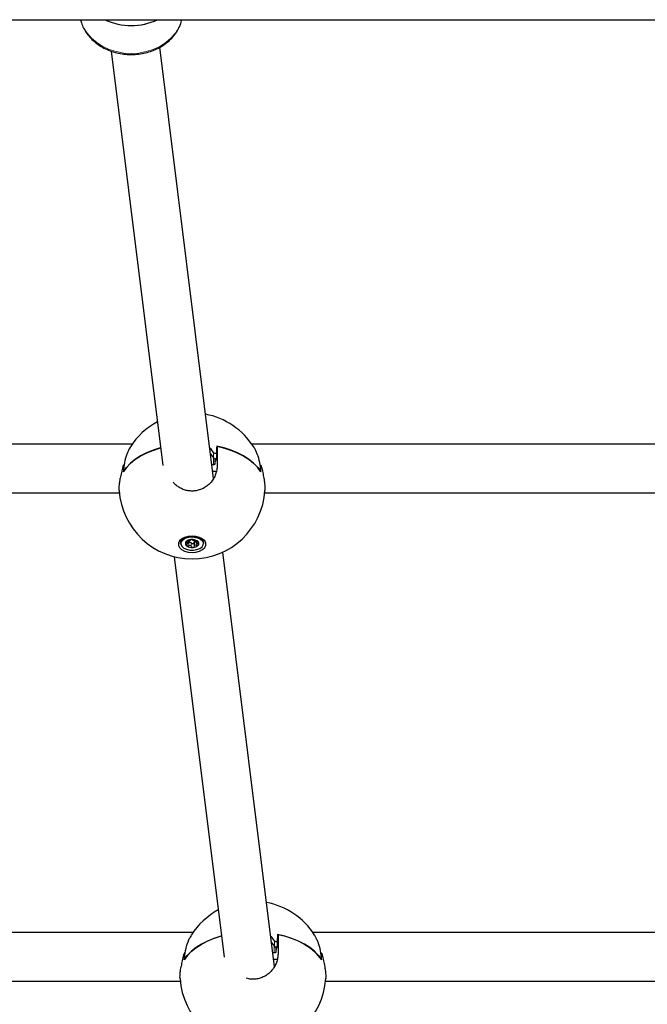
# Model space of a CAD drawing. Units: millimetres. Extents: x -3712 to 6021, y -3773 to 3533.
# Drawn here: x -415 to -209, y -1472 to -1148 of the extents above; entities that cross this region are included whole.
import ezdxf

# ---------------------------------------------------------------- set-up
doc = ezdxf.new("R2010")
doc.units = ezdxf.units.MM
doc.layers.add('SW_Toestellen', color=2, linetype='Continuous')

msp = doc.modelspace()

# ---------------------------------------------------------------- linework, layer by layer
at = {"layer": 'SW_Toestellen', "lineweight": 25}
for p, q in [((-970.63, -1148.32), (853.65, -1148.32)), ((-385.16, -1158.63), (-368.15, -1294.99)), ((-351.49, -1299.32), (-369.18, -1157.41)), ((-378.24, -1288.02), (-621.67, -1288.02)), ((-350.44, -1288.63), (-350.44, -1290.37)), ((-350.29, -1288.66), (-350.29, -1295.01)), ((-78.2, -1288.02), (-338.83, -1288.02)), ((-352.5, -1291.17), (-351.46, -1292.51)), ((-380.93, -1294.84), (-381.06, -1294.84)), ((-351.52, -1294.77), (-352.05, -1294.77)), ((-351.04, -1292.81), (-351.04, -1294.19)), ((-336.02, -1294.84), (-336.15, -1294.84)), ((-350.54, -1296.94), (-351.78, -1296.94)), ((-620.67, -1304.02), (-382.43, -1304.02)), ((-334.64, -1304.02), (-82.38, -1304.02)), ((-362.29, -1320.27), (-362.29, -1320.67)), ((-360.62, -1320.22), (-360.63, -1320.27)), ((-360.02, -1320.66), (-360, -1319.92)), ((-359.25, -1319.61), (-359.25, -1319.64)), ((-359.24, -1319.64), (-359.24, -1319.55)), ((-357.86, -1320.38), (-357.83, -1321.49)), ((-357.83, -1321.53), (-357.83, -1321.49)), ((-357.83, -1321.58), (-357.83, -1321.53)), ((-357.13, -1320.09), (-357.06, -1320.11)), ((-357.07, -1319.76), (-357.06, -1320.37)), ((-354.79, -1320.67), (-354.79, -1320.27)), ((-331.48, -1459.94), (-348.47, -1323.51)), ((-364.41, -1325), (-348, -1456.75)), ((-358.24, -1448.63), (-653.51, -1448.63)), ((-330.44, -1449.25), (-330.44, -1450.98)), ((-330.28, -1449.28), (-330.28, -1455.63)), ((-78.2, -1448.63), (-318.83, -1448.63)), ((-332.5, -1451.79), (-331.46, -1453.13)), ((-331.03, -1453.42), (-331.03, -1454.81)), ((-360.93, -1455.45), (-361.05, -1455.45)), ((-331.51, -1455.39), (-332.05, -1455.39)), ((-330.54, -1457.56), (-331.78, -1457.56)), ((-316.02, -1455.45), (-316.14, -1455.45)), ((-653.51, -1464.64), (-362.43, -1464.64)), ((-314.64, -1464.64), (-82.38, -1464.64))]:
    msp.add_line(p, q, dxfattribs=at)
at = {"layer": 'SW_Toestellen', "lineweight": 18}
for p, q in [((-351.52, -1292.44), (-351.52, -1294.77)), ((-351.46, -1290.77), (-351.46, -1292.51)), ((-350.53, -1290.74), (-350.53, -1292.48)), ((-381.03, -1295.03), (-380.96, -1295.03)), ((-336.05, -1295.03), (-336.12, -1295.03)), ((-360.32, -1319.99), (-360.33, -1320.45)), ((-359.63, -1320.28), (-359.62, -1321.41)), ((-359.25, -1319.55), (-359.25, -1319.61)), ((-358.79, -1320.48), (-358.82, -1321.6)), ((-357.13, -1320.09), (-357.14, -1321.23)), ((-356.86, -1319.83), (-356.86, -1320.2)), ((-331.51, -1453.06), (-331.51, -1455.39)), ((-331.46, -1451.39), (-331.46, -1453.13)), ((-330.53, -1451.36), (-330.53, -1453.1)), ((-361.02, -1455.65), (-360.95, -1455.65)), ((-316.05, -1455.65), (-316.12, -1455.65))]:
    msp.add_line(p, q, dxfattribs=at)
at = {"layer": 'SW_Toestellen', "lineweight": 18, "flags": 128}
for points in [[(-395.19, -1148.32), (-394.99, -1149.02), (-394.19, -1150.95), (-393.05, -1152.76), (-391.61, -1154.41), (-389.89, -1155.87), (-387.92, -1157.12), (-385.76, -1158.11), (-383.44, -1158.84), (-381.02, -1159.28), (-378.54, -1159.43)], [(-378.54, -1159.43), (-376.07, -1159.28), (-373.64, -1158.84), (-371.32, -1158.11), (-369.16, -1157.12), (-367.19, -1155.87), (-365.47, -1154.41), (-364.03, -1152.76), (-362.89, -1150.95), (-362.09, -1149.02), (-361.89, -1148.32)]]:
    msp.add_lwpolyline(points, dxfattribs=at)
at = {"layer": 'SW_Toestellen', "lineweight": 25, "flags": 128}
for points in [[(-381.14, -1297.03), (-380.12, -1295.63), (-378.84, -1294.3), (-377.32, -1293.06), (-375.57, -1291.92), (-373.62, -1290.9), (-371.49, -1290.01), (-369.2, -1289.26), (-368.88, -1289.17)], [(-368.88, -1289.17), (-369.05, -1289.22), (-371.35, -1289.96), (-373.49, -1290.84), (-375.45, -1291.85), (-377.21, -1292.98), (-378.75, -1294.22), (-380.04, -1295.54), (-381.08, -1296.94)], [(-336, -1296.94), (-337.03, -1295.54), (-338.33, -1294.22), (-339.86, -1292.98), (-341.62, -1291.85), (-343.59, -1290.84), (-345.73, -1289.96), (-348.02, -1289.22), (-350.44, -1288.63)], [(-350.29, -1288.66), (-347.87, -1289.26), (-345.59, -1290.01), (-343.46, -1290.9), (-341.51, -1291.92), (-339.76, -1293.06), (-338.24, -1294.3), (-336.96, -1295.63), (-335.94, -1297.03)], [(-351.02, -1294.45), (-351.02, -1294.51), (-351.04, -1294.57), (-351.09, -1294.63), (-351.15, -1294.67), (-351.23, -1294.71), (-351.32, -1294.74), (-351.41, -1294.76), (-351.52, -1294.77)], [(-358.54, -1318.28), (-359.82, -1318.39), (-361, -1318.7), (-361.99, -1319.2), (-362.69, -1319.83), (-363.05, -1320.55), (-363.05, -1321.3), (-362.69, -1322.03), (-361.99, -1322.66), (-361, -1323.15), (-359.82, -1323.47), (-358.54, -1323.57), (-357.25, -1323.47), (-356.07, -1323.15), (-355.09, -1322.66), (-354.39, -1322.03), (-354.02, -1321.3), (-354.02, -1320.55), (-354.39, -1319.83), (-355.09, -1319.2), (-356.07, -1318.7), (-357.25, -1318.39), (-358.54, -1318.28)], [(-362.29, -1320.67), (-362.22, -1320.26), (-361.82, -1319.62), (-361.1, -1319.08), (-360.13, -1318.7), (-359, -1318.51), (-357.83, -1318.53), (-356.73, -1318.76), (-355.8, -1319.18), (-355.14, -1319.74), (-354.82, -1320.4), (-354.79, -1320.67)], [(-362.25, -1320.94), (-361.93, -1321.59), (-361.27, -1322.16), (-360.35, -1322.57), (-359.25, -1322.8), (-358.08, -1322.82), (-356.95, -1322.64), (-355.98, -1322.26), (-355.26, -1321.72), (-354.86, -1321.08), (-354.83, -1320.41), (-355.15, -1319.75), (-355.81, -1319.19), (-356.73, -1318.78), (-357.83, -1318.55), (-359, -1318.52), (-360.12, -1318.71), (-361.09, -1319.09), (-361.81, -1319.63), (-362.21, -1320.26), (-362.25, -1320.94)], [(-360.62, -1320.22), (-360.62, -1320.22), (-360.62, -1320.22)], [(-360.62, -1320.22), (-360.62, -1320.22), (-360.62, -1320.22)], [(-359.63, -1320.28), (-359.51, -1320.24), (-359.38, -1320.22), (-359.24, -1320.22), (-359.11, -1320.24), (-358.99, -1320.28), (-358.9, -1320.34), (-358.83, -1320.4), (-358.79, -1320.48)], [(-358.79, -1320.48), (-358.74, -1320.58), (-358.61, -1320.66), (-358.45, -1320.71), (-358.27, -1320.72), (-358.09, -1320.69), (-357.95, -1320.62), (-357.87, -1320.52), (-357.86, -1320.49)], [(-358.71, -1319.38), (-358.71, -1319.38), (-358.71, -1319.38), (-358.71, -1319.38), (-358.71, -1319.39), (-358.71, -1319.39), (-358.71, -1319.39), (-358.71, -1319.38)], [(-357.86, -1320.38), (-357.85, -1320.33), (-357.82, -1320.26), (-357.75, -1320.19), (-357.65, -1320.13), (-357.53, -1320.09), (-357.4, -1320.07), (-357.26, -1320.07), (-357.13, -1320.09)], [(-361.13, -1457.65), (-360.11, -1456.25), (-358.84, -1454.92), (-357.31, -1453.68), (-355.57, -1452.54), (-353.62, -1451.52), (-351.49, -1450.63), (-349.2, -1449.88), (-348.87, -1449.79)], [(-348.87, -1449.79), (-349.05, -1449.84), (-351.34, -1450.58), (-353.49, -1451.46), (-355.45, -1452.47), (-357.21, -1453.6), (-358.74, -1454.84), (-360.04, -1456.16), (-361.08, -1457.56)], [(-315.99, -1457.56), (-317.03, -1456.16), (-318.32, -1454.84), (-319.86, -1453.6), (-321.62, -1452.47), (-323.58, -1451.46), (-325.73, -1450.58), (-328.02, -1449.84), (-330.44, -1449.25)], [(-330.28, -1449.28), (-327.87, -1449.88), (-325.58, -1450.63), (-323.45, -1451.52), (-321.5, -1452.54), (-319.76, -1453.68), (-318.23, -1454.92), (-316.96, -1456.25), (-315.94, -1457.65)], [(-331.01, -1455.07), (-331.02, -1455.13), (-331.04, -1455.19), (-331.08, -1455.24), (-331.14, -1455.29), (-331.22, -1455.33), (-331.31, -1455.36), (-331.41, -1455.38), (-331.51, -1455.39)]]:
    msp.add_lwpolyline(points, dxfattribs=at)
at = {"layer": 'SW_Toestellen', "lineweight": 25}
for centre, radius, start, end in [((-378.63, -1130.37), 19.88, 244.5452, 270.2604), ((-378.54, -1130.07), 20.19, 244.6864, 295.3136), ((-378.45, -1130.37), 19.88, 269.7396, 295.4548), ((-358.54, -1301.72), 24, 32.4085, 79.4156), ((-358.54, -1301.72), 24, 118.3778, 147.5321), ((309.42, -1317.11), 660.48, 177.52795, 177.71161), ((-365.77, -1296.97), 15.3, 157.9957, 179.8934), ((309.42, -1318.85), 660.48, 177.52795, 177.71161), ((-351.3, -1296.97), 15.3, 0.1066, 22.0043), ((-366.85, -1296.81), 14.29, 172.8547, 180.8974), ((-348.81, -1294.24), 2.22, 131.7215, 185.6314), ((-350.23, -1296.81), 14.29, 359.1026, 7.1453), ((-358.54, -1301.72), 24, 183.4995, 270), ((-358.54, -1301.72), 24, 270, 356.4659), ((-360.53, -1320.4), 1.76, 120.7425, 175.729), ((-359.89, -1320.68), 0.871, 148.391, 235.8842), ((-359.89, -1320.68), 0.87, 148.391, 235.8842), ((-360.39, -1320.32), 0.255, 128.1074, 159.7235), ((-360.63, -1320.22), 0.0107, 257.7909, 270.9227), ((-360.39, -1320.31), 0.25, 128.1074, 159.7235), ((-358.82, -1321.85), 2.46, 92.3853, 134.9532), ((-358.82, -1321.85), 2.45, 92.3853, 134.9532), ((-360.55, -1320.11), 0.0101, 254.2545, 267.7153), ((-360.55, -1320.11), 0.00476, 256.7097, 349.0225), ((-360.55, -1320.11), 0.0054, 238.587, 346.2655), ((-360.39, -1321.39), 0.0117, 291.8767, 303.6878), ((-360.09, -1321.15), 0.385, 220.5505, 244.5374), ((-360.08, -1321.15), 0.378, 220.5505, 244.5374), ((-358.6, -1318.82), 3.15, 238.3055, 274.1904), ((-358.6, -1318.82), 3.15, 238.3055, 274.1904), ((-360.26, -1321.49), 0.0115, 296.0653, 307.7471), ((-359.92, -1319.57), 0.766, 263.1208, 292.0119), ((-358.75, -1320.24), 0.859, 87.1267, 101.1349), ((-358.75, -1320.22), 0.842, 87.1267, 101.1349), ((-358.92, -1319.39), 0.01, 279.2644, 281.2997), ((-358.92, -1319.4), 0.00228, 195.5325, 264.0494), ((-358.92, -1319.4), 0.00134, 217.47, 274.6084), ((-358.91, -1319.4), 0.00835, 195.7764, 204.5597), ((-358.48, -1322.53), 3.15, 58.3055, 94.1904), ((-358.48, -1322.53), 3.15, 58.3055, 94.1904), ((-358.69, -1319.38), 0.0166, 187.1342, 191.3946), ((-358.71, -1319.38), 0.00278, 325.1146, 5.1683), ((-358.71, -1319.38), 0.01, 267.2045, 269.198), ((-358.25, -1319.54), 0.00919, 184.3167, 272.123), ((-358.26, -1319.49), 2.46, 272.3853, 314.9532), ((-358.26, -1319.5), 2.45, 272.3853, 314.9532), ((-356.99, -1320.18), 0.378, 40.5505, 64.5374), ((-356.83, -1319.84), 0.00334, 243.6036, 293.6932), ((-356.99, -1320.19), 0.385, 40.5505, 64.5374), ((-356.83, -1319.84), 0.00833, 281.6974, 296.1932), ((-356.7, -1319.94), 0.00722, 223.0376, 290.1769), ((-357.19, -1320.66), 0.87, 328.391, 55.8842), ((-356.7, -1319.93), 0.00902, 277.8957, 291.9781), ((-356.7, -1319.94), 0.00633, 181.7482, 275.2887), ((-357.18, -1320.66), 0.871, 328.391, 55.8842), ((-356.69, -1321.02), 0.25, 308.1074, 339.7235), ((-356.52, -1321.22), 0.0121, 242.4034, 254.3302), ((-356.68, -1321.03), 0.255, 308.1074, 339.7235), ((-356.44, -1321.11), 0.00988, 187.3721, 255.8578), ((-356.44, -1321.11), 0.0123, 245.8798, 257.8577), ((-356.5, -1320.37), 1.71, 3.4186, 60.11), ((-358.32, -1321.11), 0.842, 267.1267, 281.1349), ((-358.32, -1321.11), 0.859, 267.1267, 281.1349), ((-358.32, -1321.96), 0.0506, 185.3814, 187.4023), ((-358.13, -1321.94), 0.0238, 191.9179, 196.2733), ((-338.53, -1462.34), 24, 118.3657, 147.5321), ((-338.53, -1462.34), 24, 32.4085, 79.4035), ((329.42, -1477.73), 660.48, 177.52795, 177.71161), ((329.42, -1479.47), 660.48, 177.52795, 177.71161), ((-345.77, -1457.59), 15.3, 157.9957, 179.8934), ((-328.81, -1454.85), 2.22, 131.7215, 185.6314), ((-331.3, -1457.59), 15.3, 0.1066, 22.0043), ((-346.85, -1457.43), 14.29, 172.8547, 180.8974), ((-330.22, -1457.43), 14.29, 359.1026, 7.1453), ((-338.53, -1462.34), 24, 183.4995, 270), ((-338.53, -1462.34), 24, 270, 356.4659)]:
    msp.add_arc(centre, radius, start, end, dxfattribs=at)
at = {"layer": 'SW_Toestellen', "lineweight": 18}
for centre, radius, start, end in [((-360.63, -1320.22), 0.00865, 259.4576, 335.9185), ((-360.63, -1320.22), 0.00797, 273.0296, 338.5493), ((-360.38, -1321.39), 0.0119, 294.3665, 352.6692), ((-360.38, -1321.39), 0.0121, 284.3596, 353.9899), ((-360.35, -1320.45), 0.0188, 333.5584, 15.0646), ((-360.26, -1321.49), 0.0165, 306.9242, 357.2729), ((-360.26, -1321.49), 0.0164, 316.1423, 359.2795), ((-359.59, -1321.4), 0.0257, 199.0175, 229.3714), ((-359.26, -1319.61), 0.0101, 276.827, 358.8657), ((-358.83, -1321.6), 0.00983, 269.4056, 343.0611), ((-357.82, -1321.53), 0.00743, 192.5081, 282.7444), ((-357.18, -1321.21), 0.0511, 326.4841, 341.6385), ((-356.84, -1320.2), 0.0143, 167.8176, 223.5043), ((-356.52, -1321.22), 0.0135, 184.7292, 247.1865), ((-356.52, -1321.22), 0.0132, 182.4906, 236.4769), ((-356.44, -1321.11), 0.0105, 187.3273, 266.9389), ((-358.57, -1321.94), 0.2, 353.3299, 356.7877), ((-358.48, -1321.95), 0.116, 353.0948, 359.9331), ((-358.12, -1321.93), 0.0369, 184.0929, 202.9296), ((-358.13, -1321.94), 0.0307, 180.5462, 206.6288)]:
    msp.add_arc(centre, radius, start, end, dxfattribs=at)
at = {"layer": 'SW_Toestellen', "lineweight": 25}
for points, knots in [([(-395.18, -1148.32), (-395.06, -1148.8), (-394.78, -1149.92), (-393.98, -1151.58), (-392.87, -1153.29), (-391.48, -1154.85), (-389.86, -1156.24), (-388.01, -1157.43), (-385.99, -1158.4), (-383.83, -1159.13), (-381.57, -1159.61), (-379.79, -1159.77), (-378.35, -1159.8), (-376.92, -1159.75), (-374.96, -1159.52), (-372.71, -1158.97), (-370.56, -1158.18), (-368.57, -1157.14), (-366.76, -1155.88), (-365.17, -1154.42), (-363.84, -1152.79), (-362.8, -1151.01), (-362.15, -1149.51), (-361.97, -1148.59), (-361.91, -1148.32)], [0, 0, 0, 0, 0.036897, 0.085832, 0.134966, 0.184359, 0.234014, 0.283896, 0.333953, 0.384131, 0.43439, 0.484705, 0.500014, 0.527408, 0.577768, 0.628188, 0.678632, 0.729081, 0.779496, 0.82982, 0.87998, 0.929897, 0.979514, 1, 1, 1, 1]), ([(-378.79, -1288.84), (-378.92, -1289.06), (-379.21, -1289.54), (-379.61, -1290.38), (-379.86, -1291), (-379.96, -1291.24)], [0, 0, 0, 0, 0.353453, 0.748867, 1, 1, 1, 1]), ([(-351.46, -1290.77), (-351.8, -1290.22), (-352.17, -1289.63), (-352.72, -1289.2), (-352.75, -1289.17)], [0, 0, 0, 0, 0.934669, 1, 1, 1, 1]), ([(-337.11, -1291.24), (-337.27, -1290.86), (-337.59, -1290.1), (-337.99, -1289.31), (-338.21, -1288.97), (-338.28, -1288.87)], [0, 0, 0, 0, 0.398984, 0.80944, 1, 1, 1, 1]), ([(-350.53, -1290.74), (-350.54, -1290.79), (-350.55, -1290.88), (-350.64, -1290.99), (-350.77, -1291.06), (-350.92, -1291.09), (-351.08, -1291.07), (-351.23, -1291), (-351.37, -1290.91), (-351.43, -1290.82), (-351.46, -1290.77)], [0, 0, 0, 0, 0.124876, 0.249773, 0.374753, 0.499779, 0.624814, 0.749828, 0.874744, 1, 1, 1, 1]), ([(-351.46, -1292.51), (-351.43, -1292.56), (-351.36, -1292.66), (-351.2, -1292.76), (-351.02, -1292.82), (-350.85, -1292.82), (-350.69, -1292.77), (-350.59, -1292.67), (-350.54, -1292.57), (-350.53, -1292.5), (-350.53, -1292.48)], [0, 0, 0, 0, 0.137879, 0.275563, 0.417333, 0.559547, 0.696949, 0.826653, 0.949689, 1, 1, 1, 1]), ([(-381.31, -1295.37), (-381.47, -1296.02), (-381.8, -1297.32), (-382.03, -1298.57), (-382.14, -1299.19)], [0, 0, 0, 0, 0.500086, 1, 1, 1, 1]), ([(-381.03, -1295.03), (-381.02, -1294.99), (-381.02, -1294.91), (-381.03, -1294.84), (-381.06, -1294.83), (-381.1, -1294.87), (-381.15, -1294.95), (-381.21, -1295.07), (-381.26, -1295.21), (-381.29, -1295.32), (-381.31, -1295.37)], [0, 0, 0, 0, 0.124876, 0.249773, 0.374753, 0.499779, 0.624814, 0.749828, 0.874744, 1, 1, 1, 1]), ([(-350.29, -1295.01), (-350.31, -1295.49), (-350.36, -1296.47), (-350.75, -1297.89), (-351.38, -1299.25), (-352.23, -1300.47), (-353.29, -1301.53), (-354.49, -1302.37), (-355.81, -1302.98), (-357.15, -1303.33), (-358.53, -1303.45), (-359.85, -1303.34), (-361.13, -1303.02), (-362.33, -1302.5), (-363.44, -1301.78), (-364.25, -1301.1), (-364.63, -1300.62), (-364.74, -1300.48)], [0, 0, 0, 0, 0.073837, 0.149797, 0.223644, 0.299713, 0.37203, 0.446685, 0.515037, 0.585624, 0.649998, 0.716344, 0.779106, 0.843616, 0.907793, 0.97365, 1, 1, 1, 1]), ([(-336.05, -1295.03), (-336.05, -1294.99), (-336.06, -1294.91), (-336.05, -1294.84), (-336.02, -1294.83), (-335.97, -1294.87), (-335.92, -1294.95), (-335.87, -1295.07), (-335.81, -1295.21), (-335.78, -1295.32), (-335.77, -1295.37)], [0, 0, 0, 0, 0.124876, 0.249773, 0.374753, 0.499779, 0.624814, 0.749828, 0.874744, 1, 1, 1, 1]), ([(-335.77, -1295.37), (-335.6, -1296.02), (-335.28, -1297.32), (-335.05, -1298.57), (-334.93, -1299.19)], [0, 0, 0, 0, 0.500086, 1, 1, 1, 1]), ([(-382.49, -1303.19), (-382.5, -1303.15), (-382.52, -1302.9), (-382.51, -1302.28), (-382.44, -1301.33), (-382.32, -1300.29), (-382.2, -1299.54), (-382.14, -1299.19)], [0, 0, 0, 0, 0.05006, 0.300755, 0.541537, 0.789227, 1, 1, 1, 1]), ([(-334.93, -1299.19), (-334.87, -1299.59), (-334.74, -1300.4), (-334.62, -1301.48), (-334.57, -1302.41), (-334.56, -1302.98), (-334.58, -1303.19), (-334.58, -1303.2)], [0, 0, 0, 0, 0.2430755, 0.4930835, 0.7362327, 0.9865973, 1, 1, 1, 1]), ([(-360.33, -1320.46), (-360.38, -1320.46), (-360.48, -1320.45), (-360.59, -1320.39), (-360.65, -1320.32), (-360.64, -1320.26), (-360.63, -1320.23)], [0, 0, 0, 0, 0.2548341, 0.5097612, 0.7599774, 1, 1, 1, 1]), ([(-360.63, -1320.31), (-360.61, -1320.33), (-360.59, -1320.38), (-360.48, -1320.44), (-360.38, -1320.44), (-360.33, -1320.45)], [0, 0, 0, 0, 0.32923, 0.664674, 1, 1, 1, 1]), ([(-360.55, -1320.12), (-360.51, -1320.09), (-360.44, -1320.03), (-360.28, -1319.97), (-360.1, -1319.92), (-359.99, -1319.92), (-359.93, -1319.92)], [0, 0, 0, 0, 0.240023, 0.490239, 0.745166, 1, 1, 1, 1]), ([(-359.94, -1319.92), (-359.99, -1319.92), (-360.1, -1319.92), (-360.28, -1319.96), (-360.43, -1320.03), (-360.51, -1320.08), (-360.54, -1320.11)], [0, 0, 0, 0, 0.254845, 0.509781, 0.759994, 1, 1, 1, 1]), ([(-360.38, -1321.4), (-360.4, -1321.37), (-360.44, -1321.3), (-360.42, -1321.18), (-360.35, -1321.05), (-360.27, -1320.99), (-360.22, -1320.95)], [0, 0, 0, 0, 0.240023, 0.490239, 0.745166, 1, 1, 1, 1]), ([(-360.22, -1320.95), (-360.26, -1320.98), (-360.35, -1321.05), (-360.41, -1321.17), (-360.43, -1321.29), (-360.39, -1321.36), (-360.37, -1321.39)], [0, 0, 0, 0, 0.2548455, 0.5097811, 0.7599935, 1, 1, 1, 1]), ([(-360.33, -1320.45), (-360.28, -1320.45), (-360.18, -1320.46), (-360.07, -1320.52), (-360.02, -1320.6), (-360.02, -1320.7), (-360.07, -1320.81), (-360.15, -1320.89), (-360.2, -1320.94), (-360.22, -1320.95)], [0, 0, 0, 0, 0.163772, 0.327844, 0.485991, 0.63669, 0.786305, 0.94163, 1, 1, 1, 1]), ([(-360.22, -1320.95), (-360.21, -1320.94), (-360.15, -1320.9), (-360.08, -1320.82), (-360.03, -1320.71), (-360.02, -1320.61), (-360.08, -1320.53), (-360.18, -1320.47), (-360.28, -1320.46), (-360.33, -1320.46)], [0, 0, 0, 0, 0.05845, 0.213903, 0.363473, 0.513991, 0.671966, 0.836042, 1, 1, 1, 1]), ([(-360.25, -1321.49), (-360.2, -1321.51), (-360.11, -1321.54), (-359.94, -1321.54), (-359.77, -1321.5), (-359.67, -1321.44), (-359.62, -1321.41)], [0, 0, 0, 0, 0.2400065, 0.4902189, 0.7451545, 1, 1, 1, 1]), ([(-359.61, -1321.42), (-359.66, -1321.45), (-359.76, -1321.51), (-359.94, -1321.55), (-360.11, -1321.55), (-360.21, -1321.52), (-360.25, -1321.5)], [0, 0, 0, 0, 0.254834, 0.509761, 0.759977, 1, 1, 1, 1]), ([(-359.25, -1319.68), (-359.27, -1319.7), (-359.31, -1319.75), (-359.42, -1319.81), (-359.57, -1319.86), (-359.72, -1319.9), (-359.85, -1319.92), (-359.92, -1319.92), (-359.94, -1319.92)], [0, 0, 0, 0, 0.196205, 0.385324, 0.565536, 0.744454, 0.930199, 1, 1, 1, 1]), ([(-359.93, -1319.92), (-359.92, -1319.92), (-359.85, -1319.92), (-359.72, -1319.91), (-359.57, -1319.87), (-359.43, -1319.82), (-359.32, -1319.75), (-359.25, -1319.68), (-359.25, -1319.64), (-359.26, -1319.62)], [0, 0, 0, 0, 0.05845, 0.213903, 0.363473, 0.513991, 0.671966, 0.836042, 1, 1, 1, 1]), ([(-359.26, -1319.62), (-359.26, -1319.6), (-359.26, -1319.56), (-359.19, -1319.49), (-359.07, -1319.43), (-358.97, -1319.41), (-358.92, -1319.4)], [0, 0, 0, 0, 0.2548341, 0.5097612, 0.7599774, 1, 1, 1, 1]), ([(-358.92, -1319.4), (-358.97, -1319.41), (-359.07, -1319.43), (-359.18, -1319.48), (-359.25, -1319.54), (-359.24, -1319.57), (-359.24, -1319.59)], [0, 0, 0, 0, 0.266998, 0.54535, 0.828956, 1, 1, 1, 1]), ([(-358.71, -1319.38), (-358.65, -1319.39), (-358.54, -1319.39), (-358.4, -1319.43), (-358.29, -1319.49), (-358.26, -1319.53), (-358.25, -1319.55)], [0, 0, 0, 0, 0.240023, 0.490239, 0.745166, 1, 1, 1, 1]), ([(-358.26, -1319.54), (-358.27, -1319.52), (-358.3, -1319.48), (-358.4, -1319.43), (-358.54, -1319.39), (-358.66, -1319.38), (-358.71, -1319.38)], [0, 0, 0, 0, 0.254845, 0.509781, 0.759994, 1, 1, 1, 1]), ([(-357.46, -1319.74), (-357.51, -1319.74), (-357.6, -1319.75), (-357.78, -1319.74), (-357.94, -1319.71), (-358.09, -1319.67), (-358.19, -1319.62), (-358.24, -1319.58), (-358.25, -1319.55), (-358.26, -1319.54)], [0, 0, 0, 0, 0.163772, 0.327844, 0.485991, 0.63669, 0.786305, 0.94163, 1, 1, 1, 1]), ([(-358.25, -1319.55), (-358.25, -1319.56), (-358.23, -1319.58), (-358.18, -1319.63), (-358.08, -1319.68), (-357.94, -1319.72), (-357.78, -1319.75), (-357.61, -1319.76), (-357.51, -1319.75), (-357.46, -1319.74)], [0, 0, 0, 0, 0.05845, 0.213903, 0.363473, 0.513991, 0.671966, 0.836042, 1, 1, 1, 1]), ([(-357.46, -1319.74), (-357.41, -1319.74), (-357.32, -1319.72), (-357.14, -1319.74), (-356.96, -1319.78), (-356.87, -1319.82), (-356.82, -1319.85)], [0, 0, 0, 0, 0.254834, 0.509761, 0.759977, 1, 1, 1, 1]), ([(-356.83, -1319.84), (-356.87, -1319.82), (-356.97, -1319.78), (-357.14, -1319.74), (-357.31, -1319.72), (-357.41, -1319.73), (-357.46, -1319.74)], [0, 0, 0, 0, 0.240006, 0.490219, 0.745155, 1, 1, 1, 1]), ([(-357.14, -1321.23), (-357.08, -1321.25), (-356.97, -1321.29), (-356.8, -1321.31), (-356.64, -1321.29), (-356.57, -1321.24), (-356.53, -1321.22)], [0, 0, 0, 0, 0.254845, 0.509781, 0.759994, 1, 1, 1, 1]), ([(-356.53, -1321.23), (-356.56, -1321.25), (-356.64, -1321.3), (-356.8, -1321.32), (-356.97, -1321.31), (-357.09, -1321.26), (-357.14, -1321.24)], [0, 0, 0, 0, 0.240023, 0.490239, 0.745166, 1, 1, 1, 1]), ([(-356.75, -1320.7), (-356.8, -1320.67), (-356.9, -1320.62), (-357, -1320.51), (-357.06, -1320.41), (-357.06, -1320.32), (-357.01, -1320.25), (-356.93, -1320.21), (-356.87, -1320.2), (-356.86, -1320.2)], [0, 0, 0, 0, 0.163772, 0.327844, 0.485991, 0.63669, 0.786305, 0.94163, 1, 1, 1, 1]), ([(-356.85, -1320.21), (-356.87, -1320.21), (-356.92, -1320.22), (-357, -1320.26), (-357.05, -1320.33), (-357.05, -1320.42), (-357, -1320.52), (-356.89, -1320.62), (-356.8, -1320.67), (-356.75, -1320.7)], [0, 0, 0, 0, 0.05845, 0.213903, 0.363473, 0.513991, 0.671966, 0.836042, 1, 1, 1, 1]), ([(-356.86, -1320.2), (-356.81, -1320.19), (-356.73, -1320.17), (-356.66, -1320.1), (-356.65, -1320.02), (-356.69, -1319.96), (-356.7, -1319.94)], [0, 0, 0, 0, 0.254845, 0.509781, 0.759994, 1, 1, 1, 1]), ([(-356.7, -1319.94), (-356.68, -1319.97), (-356.64, -1320.03), (-356.65, -1320.11), (-356.72, -1320.18), (-356.81, -1320.2), (-356.85, -1320.21)], [0, 0, 0, 0, 0.240023, 0.490239, 0.745166, 1, 1, 1, 1]), ([(-356.75, -1320.7), (-356.7, -1320.73), (-356.59, -1320.78), (-356.49, -1320.89), (-356.43, -1321.01), (-356.44, -1321.08), (-356.44, -1321.12)], [0, 0, 0, 0, 0.254834, 0.509761, 0.759977, 1, 1, 1, 1]), ([(-356.45, -1321.11), (-356.45, -1321.08), (-356.44, -1321.01), (-356.49, -1320.89), (-356.6, -1320.78), (-356.7, -1320.72), (-356.75, -1320.7)], [0, 0, 0, 0, 0.240006, 0.490219, 0.745155, 1, 1, 1, 1]), ([(-358.78, -1449.46), (-358.92, -1449.68), (-359.21, -1450.16), (-359.61, -1450.99), (-359.86, -1451.61), (-359.96, -1451.85)], [0, 0, 0, 0, 0.353453, 0.748867, 1, 1, 1, 1]), ([(-331.46, -1451.39), (-331.8, -1450.84), (-332.16, -1450.25), (-332.71, -1449.82), (-332.75, -1449.79)], [0, 0, 0, 0, 0.936555, 1, 1, 1, 1]), ([(-317.11, -1451.85), (-317.27, -1451.48), (-317.59, -1450.72), (-317.98, -1449.93), (-318.21, -1449.59), (-318.28, -1449.48)], [0, 0, 0, 0, 0.398984, 0.80944, 1, 1, 1, 1]), ([(-330.53, -1451.36), (-330.54, -1451.41), (-330.55, -1451.5), (-330.64, -1451.61), (-330.76, -1451.68), (-330.91, -1451.71), (-331.07, -1451.69), (-331.23, -1451.62), (-331.36, -1451.52), (-331.43, -1451.44), (-331.46, -1451.39)], [0, 0, 0, 0, 0.124876, 0.249773, 0.374753, 0.499779, 0.624814, 0.749828, 0.874744, 1, 1, 1, 1]), ([(-331.46, -1453.13), (-331.42, -1453.18), (-331.35, -1453.28), (-331.2, -1453.38), (-331.02, -1453.44), (-330.84, -1453.44), (-330.69, -1453.39), (-330.58, -1453.29), (-330.54, -1453.18), (-330.53, -1453.12), (-330.53, -1453.1)], [0, 0, 0, 0, 0.137879, 0.275563, 0.417333, 0.559547, 0.696949, 0.826653, 0.949689, 1, 1, 1, 1]), ([(-361.31, -1455.99), (-361.47, -1456.64), (-361.8, -1457.94), (-362.02, -1459.19), (-362.14, -1459.81)], [0, 0, 0, 0, 0.500086, 1, 1, 1, 1]), ([(-361.02, -1455.65), (-361.02, -1455.61), (-361.01, -1455.53), (-361.03, -1455.46), (-361.06, -1455.45), (-361.1, -1455.48), (-361.15, -1455.57), (-361.21, -1455.69), (-361.26, -1455.83), (-361.29, -1455.94), (-361.31, -1455.99)], [0, 0, 0, 0, 0.124876, 0.249773, 0.374753, 0.499779, 0.624814, 0.749828, 0.874744, 1, 1, 1, 1]), ([(-330.28, -1455.63), (-330.31, -1456.11), (-330.36, -1457.09), (-330.75, -1458.51), (-331.38, -1459.87), (-332.23, -1461.09), (-333.29, -1462.15), (-334.48, -1462.98), (-335.81, -1463.59), (-337.15, -1463.95), (-338.52, -1464.06), (-339.72, -1463.99), (-340.43, -1463.78), (-340.71, -1463.71)], [0, 0, 0, 0, 0.097284, 0.197366, 0.294665, 0.39489, 0.490173, 0.588535, 0.678594, 0.771596, 0.856413, 0.943828, 1, 1, 1, 1]), ([(-316.05, -1455.65), (-316.05, -1455.61), (-316.06, -1455.53), (-316.04, -1455.46), (-316.01, -1455.45), (-315.97, -1455.48), (-315.92, -1455.57), (-315.86, -1455.69), (-315.81, -1455.83), (-315.78, -1455.94), (-315.76, -1455.99)], [0, 0, 0, 0, 0.124876, 0.249773, 0.374753, 0.499779, 0.624814, 0.749828, 0.874744, 1, 1, 1, 1]), ([(-315.76, -1455.99), (-315.6, -1456.64), (-315.27, -1457.94), (-315.05, -1459.19), (-314.93, -1459.81)], [0, 0, 0, 0, 0.500086, 1, 1, 1, 1]), ([(-362.49, -1463.8), (-362.49, -1463.76), (-362.52, -1463.52), (-362.5, -1462.9), (-362.44, -1461.95), (-362.31, -1460.91), (-362.19, -1460.16), (-362.14, -1459.81)], [0, 0, 0, 0, 0.05006, 0.300755, 0.541537, 0.789227, 1, 1, 1, 1]), ([(-314.93, -1459.81), (-314.87, -1460.21), (-314.74, -1461.02), (-314.62, -1462.1), (-314.56, -1463.03), (-314.55, -1463.6), (-314.58, -1463.81), (-314.58, -1463.82)], [0, 0, 0, 0, 0.2430755, 0.4930835, 0.7362327, 0.9865973, 1, 1, 1, 1])]:
    msp.add_open_spline(points, degree=3, knots=knots, dxfattribs=at)
at = {"layer": 'SW_Toestellen', "lineweight": 18}
for points, knots in [([(-359.62, -1321.41), (-359.57, -1321.38), (-359.47, -1321.32), (-359.3, -1321.29), (-359.13, -1321.29), (-358.99, -1321.35), (-358.88, -1321.44), (-358.83, -1321.53), (-358.82, -1321.59), (-358.82, -1321.6)], [0, 0, 0, 0, 0.1637723, 0.3278442, 0.4859907, 0.6366895, 0.7863051, 0.9416301, 1, 1, 1, 1]), ([(-358.83, -1321.61), (-358.83, -1321.6), (-358.84, -1321.54), (-358.89, -1321.45), (-359, -1321.36), (-359.14, -1321.31), (-359.3, -1321.3), (-359.47, -1321.33), (-359.56, -1321.39), (-359.61, -1321.42)], [0, 0, 0, 0, 0.05845, 0.213903, 0.363473, 0.513991, 0.671966, 0.836042, 1, 1, 1, 1]), ([(-358.37, -1321.96), (-358.42, -1321.95), (-358.54, -1321.94), (-358.68, -1321.86), (-358.79, -1321.75), (-358.81, -1321.66), (-358.83, -1321.61)], [0, 0, 0, 0, 0.240023, 0.490239, 0.745166, 1, 1, 1, 1]), ([(-358.82, -1321.6), (-358.81, -1321.65), (-358.78, -1321.74), (-358.67, -1321.85), (-358.53, -1321.92), (-358.42, -1321.94), (-358.37, -1321.95)], [0, 0, 0, 0, 0.254845, 0.509781, 0.759994, 1, 1, 1, 1]), ([(-357.82, -1321.54), (-357.82, -1321.58), (-357.82, -1321.68), (-357.89, -1321.8), (-358, -1321.9), (-358.11, -1321.93), (-358.16, -1321.95)], [0, 0, 0, 0, 0.254834, 0.509761, 0.759977, 1, 1, 1, 1]), ([(-358.16, -1321.94), (-358.11, -1321.92), (-358.01, -1321.89), (-357.89, -1321.79), (-357.83, -1321.68), (-357.83, -1321.61), (-357.83, -1321.58)], [0, 0, 0, 0, 0.261614, 0.534354, 0.812241, 1, 1, 1, 1]), ([(-357.83, -1321.49), (-357.83, -1321.46), (-357.83, -1321.39), (-357.77, -1321.28), (-357.65, -1321.2), (-357.51, -1321.16), (-357.35, -1321.16), (-357.22, -1321.19), (-357.15, -1321.22), (-357.14, -1321.23)], [0, 0, 0, 0, 0.116316, 0.289699, 0.456821, 0.616072, 0.774178, 0.938318, 1, 1, 1, 1]), ([(-357.14, -1321.24), (-357.16, -1321.23), (-357.23, -1321.2), (-357.35, -1321.17), (-357.51, -1321.17), (-357.65, -1321.21), (-357.76, -1321.29), (-357.83, -1321.41), (-357.82, -1321.49), (-357.82, -1321.54)], [0, 0, 0, 0, 0.05845, 0.213903, 0.363473, 0.513991, 0.671966, 0.836042, 1, 1, 1, 1])]:
    msp.add_open_spline(points, degree=3, knots=knots, dxfattribs=at)

doc.saveas('drawing.dxf')
